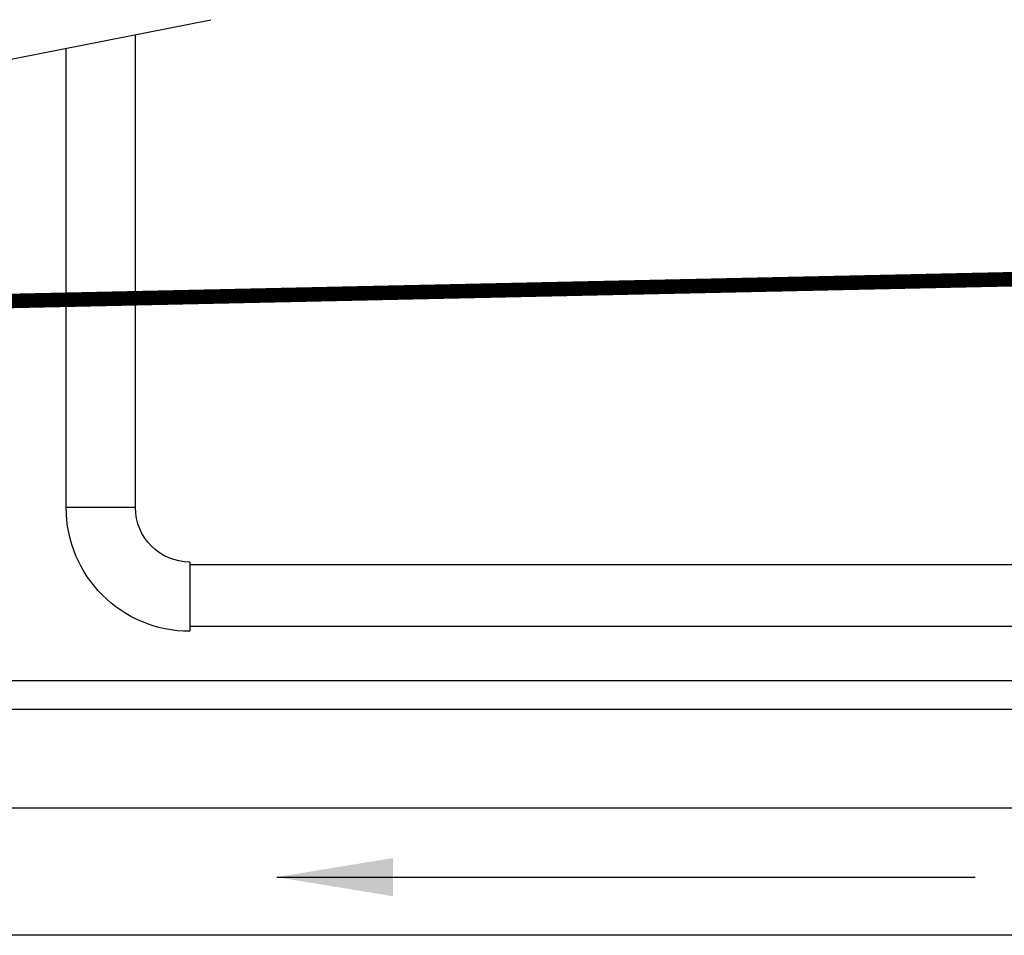
# Model space of a CAD drawing. Units: inches. Extents: x -183 to 645, y 2 to 411.
# Drawn here: x 175 to 209, y 106 to 138 of the extents above; entities that cross this region are included whole.
import ezdxf

# ---------------------------------------------------------------- set-up
doc = ezdxf.new("R2010")
doc.units = ezdxf.units.IN
doc.header["$LTSCALE"] = 14
doc.header["$MEASUREMENT"] = 0
doc.layers.add('Building and Grounds', color=6, linetype='CONTINUOUS', lineweight=30)
doc.layers.add('Pipe and Fittings', color=5, linetype='CONTINUOUS', lineweight=30)
doc.styles.add('TimesNewRoamn', font='times.ttf')
doc.dimstyles.new('DSTYLE2', dxfattribs={"dimtxt": 4, "dimasz": 4, "dimexe": 2, "dimexo": 4, "dimgap": 1, "dimtad": 0, "dimtoh": 1, "dimzin": 0, "dimdsep": 46, "dimlunit": 3, "dimtxsty": 'TimesNewRoamn', "dimcen": 0.09, "dimclre": 256, "dimadec": 0, "dimazin": 0, "dimtp": 0.005, "dimtm": -0.005, "dimtfac": 1, "dimtmove": 0, "dimatfit": 3, "dimfxl": 1, "dimtolj": 1, "dimtzin": 0, "dimlwe": -1, "dimarcsym": 0})

# ---------------------------------------------------------------- blocks, each defined once
blk = doc.blocks.new('2inElls')
at = {"layer": 'Pipe and Fittings'}
for p, q in [((11.418, 0.769), (11.418, 3.151)), ((9.543, -1.106), (7.161, -1.106))]:
    blk.add_line(p, q, dxfattribs=at)
for radius in [4.257, 1.875]:
    blk.add_arc((11.418, -1.106), radius, 90, 180, dxfattribs=at)

msp = doc.modelspace()

# ---------------------------------------------------------------- linework, layer by layer
at = {"layer": 'Building and Grounds', "const_width": 0.5}
msp.add_lwpolyline([(75.123734, 125.951409), (347.753204, 131.865812), (454.115707, 133.253278)], dxfattribs=at)
at = {"layer": 'Pipe and Fittings'}
for p, q in [((171.707189, 135.828943), (181.649897, 137.786928)), ((179.060303, 121.008384), (179.060303, 137.276968)), ((176.678543, 121.008384), (176.678543, 136.807936)), ((225.038666, 119.042434), (180.935303, 119.042434)), ((225.038666, 116.917434), (180.935303, 116.917434)), ((161.716134, 115.056732), (225.763451, 115.056732)), ((225.710803, 114.056732), (161.716134, 114.056732)), ((223.115965, 110.671308), (162.023479, 110.671308)), ((223.115965, 106.296308), (158.63751, 106.296308))]:
    msp.add_line(p, q, dxfattribs=at)

# ---------------------------------------------------------------- block references
at = {"layer": 'Building and Grounds', "xscale": -1, "rotation": 180}
msp.add_blockref('2inElls', (169.517769, 119.902594), dxfattribs=at)

# ---------------------------------------------------------------- leaders
at = {"layer": 'Pipe and Fittings'}
msp.add_leader([(183.925054, 108.297062), (207.948008, 108.297062)], dimstyle='DSTYLE2', override={"dimgap": 1, "dimtad": 0}, dxfattribs=at)

doc.saveas('drawing.dxf')
